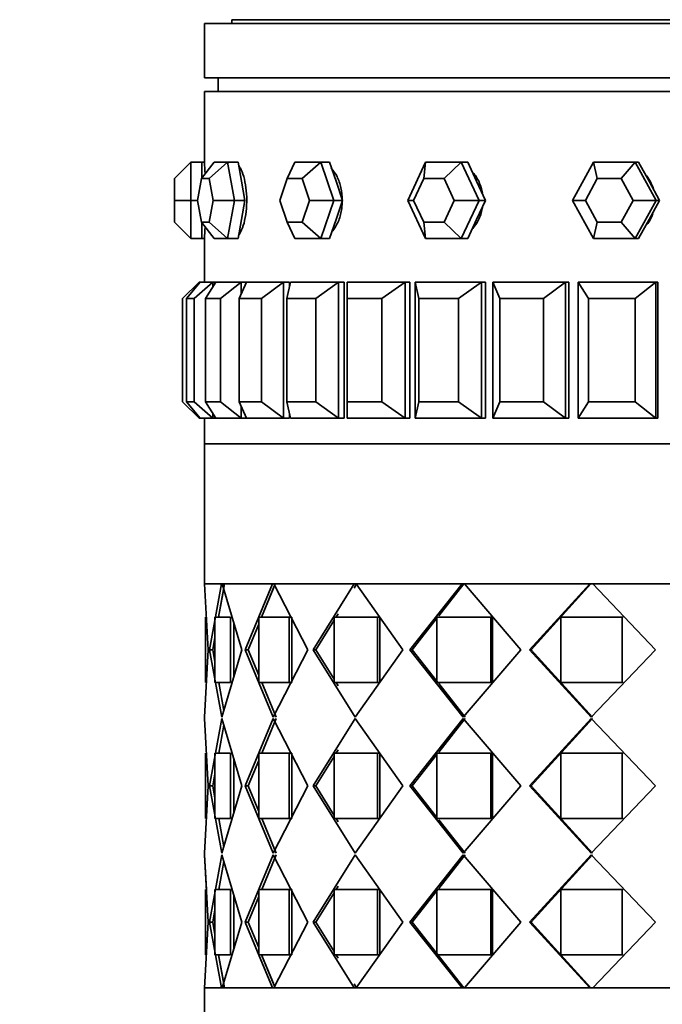
# Model space of a CAD drawing. Units: millimetres. Extents: x 0 to 1478, y 0 to 1758.
# Drawn here: x 580 to 603, y 1232 to 1268 of the extents above; entities that cross this region are included whole.
import ezdxf
from ezdxf import colors
from ezdxf.entities.mleader import LeaderData, LeaderLine
from ezdxf.math import Vec2, Vec3

# ---------------------------------------------------------------- set-up
doc = ezdxf.new("R2010")
doc.units = ezdxf.units.MM
doc.layers.add('DV1_Défaut', color=7, linetype='Continuous')
doc.layers.add('Défaut', color=7, linetype='Continuous')

# ---------------------------------------------------------------- blocks, each defined once
blk = doc.blocks.new('_DOT')
at = {"color": 0}
blk.add_line((0, 0), (-1, 0), dxfattribs=at)
at = {"color": 0, "const_width": 0.333}
blk.add_lwpolyline([(-0.1665, 0, 1), (0.1665, 0, 1)], format="xyb", close=True, dxfattribs=at)
blk = doc.blocks.new('SE')
at = {"layer": 'DV1_Défaut', "color": 7, "linetype": 'Continuous', "lineweight": 35}
for p, q in [((586.654, 1267.905), (630.654, 1267.905)), ((586.654, 1267.905), (586.654, 1265.905)), ((587.654, 1268.039), (629.654, 1268.039)), ((587.654, 1268.039), (587.654, 1267.905)), ((586.654, 1265.905), (630.654, 1265.905)), ((587.154, 1265.905), (587.154, 1265.405)), ((586.654, 1265.405), (630.654, 1265.405)), ((586.654, 1265.405), (586.654, 1262.805)), ((586.654, 1265.405), (630.654, 1265.405)), ((586.654, 1265.405), (586.654, 1262.805)), ((586.154, 1262.805), (585.554, 1262.205)), ((586.154, 1262.805), (586.554, 1262.805)), ((586.154, 1262.805), (586.154, 1261.405)), ((587.006, 1262.805), (586.542, 1262.205)), ((586.554, 1262.22), (586.554, 1262.805)), ((586.654, 1262.805), (586.554, 1262.805)), ((587.505, 1262.805), (586.828, 1262.205)), ((587.006, 1262.805), (587.505, 1262.805)), ((587.505, 1262.805), (587.886, 1262.805)), ((587.505, 1262.805), (587.755, 1261.405)), ((588.011, 1262.105), (587.886, 1262.805)), ((589.976, 1262.805), (589.695, 1262.205)), ((589.976, 1262.805), (590.927, 1262.805)), ((590.927, 1262.805), (590.238, 1262.205)), ((590.927, 1262.805), (591.25, 1262.805)), ((590.927, 1262.805), (591.402, 1261.405)), ((591.488, 1262.105), (591.25, 1262.805)), ((594.121, 1261.405), (594.775, 1262.805)), ((594.775, 1262.805), (594.703, 1262.205)), ((594.775, 1262.805), (596.083, 1262.805)), ((596.083, 1262.805), (595.45, 1262.205)), ((596.083, 1262.805), (596.318, 1262.805)), ((596.083, 1262.805), (596.737, 1261.405)), ((596.645, 1262.105), (596.318, 1262.805)), ((600.164, 1261.405), (600.933, 1262.805)), ((600.933, 1262.805), (602.47, 1262.805)), ((600.933, 1262.805), (601.077, 1262.205)), ((602.47, 1262.805), (601.955, 1262.205)), ((602.47, 1262.805), (602.594, 1262.805)), ((602.47, 1262.805), (603.239, 1261.405)), ((602.978, 1262.105), (602.594, 1262.805)), ((585.554, 1261.405), (585.554, 1262.205)), ((586.542, 1262.205), (586.399, 1261.405)), ((586.828, 1262.205), (586.542, 1262.205)), ((586.97, 1261.405), (586.828, 1262.205)), ((588.136, 1261.405), (588.011, 1262.105)), ((589.695, 1262.205), (589.423, 1261.405)), ((590.238, 1262.205), (589.695, 1262.205)), ((590.509, 1261.405), (590.238, 1262.205)), ((591.725, 1261.405), (591.488, 1262.105)), ((594.703, 1262.205), (594.329, 1261.405)), ((595.45, 1262.205), (594.703, 1262.205)), ((595.824, 1261.405), (595.45, 1262.205)), ((596.972, 1261.405), (596.645, 1262.105)), ((601.077, 1262.205), (600.638, 1261.405)), ((601.955, 1262.205), (601.077, 1262.205)), ((602.395, 1261.405), (601.955, 1262.205)), ((603.363, 1261.405), (602.978, 1262.105)), ((585.554, 1260.605), (585.554, 1261.405)), ((585.554, 1261.405), (586.154, 1261.405)), ((586.154, 1261.405), (586.399, 1261.405)), ((586.154, 1261.405), (586.154, 1260.005)), ((586.399, 1261.405), (586.542, 1260.605)), ((586.828, 1260.605), (586.97, 1261.405)), ((586.97, 1261.405), (587.755, 1261.405)), ((587.755, 1261.405), (587.505, 1260.005)), ((587.755, 1261.405), (588.136, 1261.405)), ((588.011, 1260.705), (588.136, 1261.405)), ((589.423, 1261.405), (589.695, 1260.605)), ((590.238, 1260.605), (590.509, 1261.405)), ((590.509, 1261.405), (591.402, 1261.405)), ((591.402, 1261.405), (590.927, 1260.005)), ((591.402, 1261.405), (591.725, 1261.405)), ((591.488, 1260.705), (591.725, 1261.405)), ((594.775, 1260.005), (594.121, 1261.405)), ((594.121, 1261.405), (594.329, 1261.405)), ((594.329, 1261.405), (594.703, 1260.605)), ((595.45, 1260.605), (595.824, 1261.405)), ((595.824, 1261.405), (596.737, 1261.405)), ((596.737, 1261.405), (596.083, 1260.005)), ((596.645, 1260.705), (596.972, 1261.405)), ((596.737, 1261.405), (596.972, 1261.405)), ((600.933, 1260.005), (600.164, 1261.405)), ((600.164, 1261.405), (600.638, 1261.405)), ((600.638, 1261.405), (601.077, 1260.605)), ((601.955, 1260.605), (602.395, 1261.405)), ((602.395, 1261.405), (603.239, 1261.405)), ((603.239, 1261.405), (602.47, 1260.005)), ((602.978, 1260.705), (603.363, 1261.405)), ((603.239, 1261.405), (603.363, 1261.405)), ((587.886, 1260.005), (588.011, 1260.705)), ((591.25, 1260.005), (591.488, 1260.705)), ((596.318, 1260.005), (596.645, 1260.705)), ((602.594, 1260.005), (602.978, 1260.705)), ((585.554, 1260.605), (586.154, 1260.005)), ((586.542, 1260.605), (586.828, 1260.605)), ((586.542, 1260.605), (587.006, 1260.005)), ((586.554, 1260.005), (586.554, 1260.589)), ((586.828, 1260.605), (587.505, 1260.005)), ((589.695, 1260.605), (590.238, 1260.605)), ((589.695, 1260.605), (589.976, 1260.005)), ((590.238, 1260.605), (590.927, 1260.005)), ((594.703, 1260.605), (595.45, 1260.605)), ((594.703, 1260.605), (594.775, 1260.005)), ((595.45, 1260.605), (596.083, 1260.005)), ((601.077, 1260.605), (600.933, 1260.005)), ((601.077, 1260.605), (601.955, 1260.605)), ((601.955, 1260.605), (602.47, 1260.005)), ((586.154, 1260.005), (586.554, 1260.005)), ((586.554, 1260.005), (586.654, 1260.005)), ((586.654, 1260.005), (586.654, 1258.405)), ((586.654, 1260.005), (586.654, 1258.405)), ((587.505, 1260.005), (587.006, 1260.005)), ((587.505, 1260.005), (587.886, 1260.005)), ((590.927, 1260.005), (589.976, 1260.005)), ((590.927, 1260.005), (591.25, 1260.005)), ((596.083, 1260.005), (594.775, 1260.005)), ((596.083, 1260.005), (596.318, 1260.005)), ((602.47, 1260.005), (600.933, 1260.005)), ((602.47, 1260.005), (602.594, 1260.005)), ((585.854, 1257.805), (586.454, 1258.405)), ((586.493, 1258.405), (585.994, 1257.805)), ((586.276, 1257.805), (586.962, 1258.405)), ((586.454, 1258.405), (586.493, 1258.405)), ((586.454, 1258.405), (586.454, 1258.358)), ((586.493, 1258.405), (586.962, 1258.405)), ((587.077, 1258.405), (586.692, 1257.805)), ((586.962, 1258.405), (587.077, 1258.405)), ((586.962, 1258.405), (586.962, 1258.225)), ((587.077, 1258.405), (588.004, 1258.405)), ((587.248, 1257.805), (588.004, 1258.405)), ((588.193, 1258.405), (587.931, 1257.805)), ((588.004, 1258.405), (588.193, 1258.405)), ((588.004, 1258.405), (588.004, 1257.973)), ((588.193, 1258.405), (589.555, 1258.405)), ((588.748, 1257.805), (589.555, 1258.405)), ((589.555, 1258.405), (589.779, 1258.405)), ((589.555, 1258.405), (589.555, 1253.405)), ((589.813, 1258.405), (589.68, 1257.805)), ((589.779, 1258.405), (589.779, 1258.252)), ((589.779, 1258.405), (589.779, 1258.252)), ((589.813, 1258.405), (591.576, 1258.405)), ((590.738, 1257.805), (591.576, 1258.405)), ((591.576, 1258.405), (591.779, 1258.405)), ((591.576, 1258.405), (591.576, 1253.405)), ((591.779, 1258.405), (591.779, 1253.405)), ((591.779, 1258.405), (591.779, 1253.405)), ((591.896, 1258.405), (594.017, 1258.405)), ((591.896, 1258.405), (591.896, 1257.805)), ((593.169, 1257.805), (594.017, 1258.405)), ((594.017, 1258.405), (594.195, 1258.405)), ((594.017, 1258.405), (594.017, 1253.405)), ((594.195, 1258.405), (594.195, 1253.405)), ((594.195, 1258.405), (594.195, 1253.405)), ((594.392, 1258.405), (596.819, 1258.405)), ((594.392, 1253.405), (594.392, 1258.405)), ((594.392, 1258.405), (594.525, 1257.805)), ((595.981, 1257.805), (596.819, 1258.405)), ((596.819, 1258.405), (596.967, 1258.405)), ((596.819, 1258.405), (596.819, 1253.405)), ((596.967, 1258.405), (596.967, 1253.405)), ((596.967, 1258.405), (596.967, 1253.405)), ((597.239, 1258.405), (599.912, 1258.405)), ((597.239, 1253.405), (597.239, 1258.405)), ((597.239, 1258.405), (597.501, 1257.805)), ((599.105, 1257.805), (599.912, 1258.405)), ((599.912, 1258.405), (600.026, 1258.405)), ((599.912, 1258.405), (599.912, 1253.405)), ((600.026, 1258.405), (600.026, 1253.405)), ((600.026, 1258.405), (600.026, 1253.405)), ((600.368, 1258.405), (603.221, 1258.405)), ((600.368, 1253.405), (600.368, 1258.405)), ((600.368, 1258.405), (600.753, 1257.805)), ((602.465, 1257.805), (603.221, 1258.405)), ((603.221, 1258.405), (603.298, 1258.405)), ((603.221, 1258.405), (603.221, 1253.405)), ((603.298, 1258.405), (603.298, 1253.405)), ((603.298, 1258.405), (603.298, 1253.405)), ((585.854, 1254.005), (585.854, 1257.805)), ((585.994, 1257.805), (585.994, 1254.005)), ((586.276, 1257.805), (585.994, 1257.805)), ((586.276, 1254.005), (586.276, 1257.805)), ((586.692, 1257.805), (586.692, 1254.005)), ((587.248, 1257.805), (586.692, 1257.805)), ((587.248, 1254.005), (587.248, 1257.805)), ((587.931, 1257.805), (587.931, 1254.005)), ((588.748, 1257.805), (587.931, 1257.805)), ((588.748, 1254.005), (588.748, 1257.805)), ((589.68, 1257.805), (589.68, 1254.005)), ((590.738, 1257.805), (589.68, 1257.805)), ((590.738, 1254.005), (590.738, 1257.805)), ((591.896, 1257.805), (591.896, 1254.005)), ((593.169, 1257.805), (591.896, 1257.805)), ((593.169, 1254.005), (593.169, 1257.805)), ((594.525, 1257.805), (594.525, 1254.005)), ((595.981, 1257.805), (594.525, 1257.805)), ((595.981, 1254.005), (595.981, 1257.805)), ((597.501, 1257.805), (597.501, 1254.005)), ((599.105, 1257.805), (597.501, 1257.805)), ((599.105, 1254.005), (599.105, 1257.805)), ((600.753, 1257.805), (600.753, 1254.005)), ((602.465, 1257.805), (600.753, 1257.805)), ((602.465, 1254.005), (602.465, 1257.805)), ((585.854, 1254.005), (586.454, 1253.405)), ((585.994, 1254.005), (586.276, 1254.005)), ((586.493, 1253.405), (585.994, 1254.005)), ((586.276, 1254.005), (586.962, 1253.405)), ((586.692, 1254.005), (587.248, 1254.005)), ((587.077, 1253.405), (586.692, 1254.005)), ((587.248, 1254.005), (588.004, 1253.405)), ((587.931, 1254.005), (588.748, 1254.005)), ((588.193, 1253.405), (587.931, 1254.005)), ((588.004, 1253.836), (588.004, 1253.405)), ((588.748, 1254.005), (589.555, 1253.405)), ((589.68, 1254.005), (590.738, 1254.005)), ((589.813, 1253.405), (589.68, 1254.005)), ((590.738, 1254.005), (591.576, 1253.405)), ((591.896, 1254.005), (593.169, 1254.005)), ((591.896, 1253.405), (591.896, 1254.005)), ((593.169, 1254.005), (594.017, 1253.405)), ((594.392, 1253.405), (594.525, 1254.005)), ((594.525, 1254.005), (595.981, 1254.005)), ((595.981, 1254.005), (596.819, 1253.405)), ((597.239, 1253.405), (597.501, 1254.005)), ((597.501, 1254.005), (599.105, 1254.005)), ((599.105, 1254.005), (599.912, 1253.405)), ((600.368, 1253.405), (600.753, 1254.005)), ((600.753, 1254.005), (602.465, 1254.005)), ((602.465, 1254.005), (603.221, 1253.405)), ((586.454, 1253.451), (586.454, 1253.405)), ((586.962, 1253.584), (586.962, 1253.405)), ((589.779, 1253.557), (589.779, 1253.405)), ((589.779, 1253.557), (589.779, 1253.405)), ((586.454, 1253.405), (586.493, 1253.405)), ((586.962, 1253.405), (586.493, 1253.405)), ((586.654, 1253.405), (586.654, 1252.471)), ((586.654, 1253.405), (586.654, 1252.471)), ((586.962, 1253.405), (587.077, 1253.405)), ((588.004, 1253.405), (587.077, 1253.405)), ((588.004, 1253.405), (588.193, 1253.405)), ((589.555, 1253.405), (588.193, 1253.405)), ((589.555, 1253.405), (589.779, 1253.405)), ((591.576, 1253.405), (589.813, 1253.405)), ((591.576, 1253.405), (591.779, 1253.405)), ((594.017, 1253.405), (591.896, 1253.405)), ((594.017, 1253.405), (594.195, 1253.405)), ((596.819, 1253.405), (594.392, 1253.405)), ((596.819, 1253.405), (596.967, 1253.405)), ((599.912, 1253.405), (597.239, 1253.405)), ((599.912, 1253.405), (600.026, 1253.405)), ((603.221, 1253.405), (600.368, 1253.405)), ((603.221, 1253.405), (603.298, 1253.405)), ((630.654, 1252.471), (586.654, 1252.471)), ((630.654, 1252.471), (586.654, 1252.471)), ((586.654, 1252.471), (630.654, 1252.471)), ((586.654, 1252.471), (586.654, 1247.322)), ((630.654, 1247.322), (586.654, 1247.322)), ((586.654, 1247.321), (586.794, 1244.905)), ((587.28, 1247.321), (586.654, 1247.321)), ((586.654, 1247.321), (586.794, 1244.905)), ((587.28, 1247.321), (586.654, 1247.321)), ((586.837, 1244.905), (587.28, 1247.321)), ((586.837, 1244.905), (587.28, 1247.321)), ((587.175, 1246.105), (587.396, 1247.321)), ((587.28, 1247.321), (587.295, 1247.321)), ((587.28, 1247.321), (587.295, 1247.321)), ((587.308, 1247.321), (588.022, 1244.905)), ((589.147, 1247.321), (587.308, 1247.321)), ((587.308, 1247.321), (588.022, 1244.905)), ((589.147, 1247.321), (587.308, 1247.321)), ((588.148, 1244.905), (589.147, 1247.321)), ((588.148, 1244.905), (589.147, 1247.321)), ((588.753, 1246.105), (589.254, 1247.321)), ((589.147, 1247.321), (589.174, 1247.321)), ((589.147, 1247.321), (589.174, 1247.321)), ((589.201, 1247.321), (590.448, 1244.905)), ((592.149, 1247.321), (589.201, 1247.321)), ((589.201, 1247.321), (590.448, 1244.905)), ((592.149, 1247.321), (589.201, 1247.321)), ((589.654, 1247.322), (589.654, 1247.321)), ((590.651, 1244.905), (592.149, 1247.321)), ((590.651, 1244.905), (592.149, 1247.321)), ((592.146, 1247.171), (592.239, 1247.321)), ((592.149, 1247.321), (592.171, 1247.321)), ((592.149, 1247.321), (592.171, 1247.321)), ((592.226, 1247.321), (593.933, 1244.905)), ((596.109, 1247.321), (592.226, 1247.321)), ((592.226, 1247.321), (593.933, 1244.905)), ((596.109, 1247.321), (592.226, 1247.321)), ((594.199, 1244.905), (596.109, 1247.321)), ((594.199, 1244.905), (596.109, 1247.321)), ((595.253, 1246.144), (596.178, 1247.321)), ((595.322, 1246.232), (596.178, 1247.321)), ((596.109, 1247.321), (596.126, 1247.321)), ((596.109, 1247.321), (596.126, 1247.321)), ((596.273, 1247.321), (596.178, 1247.321)), ((596.273, 1247.321), (596.178, 1247.321)), ((596.205, 1247.321), (598.273, 1244.905)), ((600.799, 1247.321), (596.205, 1247.321)), ((596.205, 1247.321), (598.273, 1244.905)), ((600.799, 1247.321), (596.205, 1247.321)), ((598.589, 1244.905), (600.799, 1247.321)), ((598.589, 1244.905), (600.799, 1247.321)), ((598.643, 1244.905), (600.842, 1247.321)), ((598.643, 1244.905), (600.842, 1247.321)), ((600.799, 1247.321), (600.809, 1247.321)), ((600.799, 1247.321), (600.809, 1247.321)), ((600.95, 1247.321), (600.842, 1247.321)), ((600.95, 1247.321), (600.842, 1247.321)), ((600.907, 1247.321), (603.217, 1244.905)), ((600.907, 1247.321), (603.217, 1244.905)), ((605.945, 1247.321), (600.908, 1247.321)), ((605.945, 1247.321), (600.908, 1247.321)), ((587.175, 1246.104), (587.366, 1247.152)), ((588.753, 1246.105), (589.187, 1247.16)), ((591.489, 1246.105), (591.563, 1246.226)), ((586.687, 1246.105), (586.687, 1243.705)), ((586.687, 1246.105), (586.687, 1243.705)), ((587.038, 1246.105), (587.613, 1246.105)), ((587.038, 1243.705), (587.038, 1246.105)), ((587.038, 1246.105), (587.613, 1246.105)), ((587.038, 1243.705), (587.038, 1246.105)), ((587.613, 1246.105), (587.613, 1243.705)), ((587.613, 1246.105), (587.613, 1243.705)), ((587.727, 1245.881), (587.727, 1243.929)), ((587.727, 1245.881), (587.727, 1243.929)), ((588.26, 1244.905), (588.646, 1245.843)), ((588.26, 1244.905), (588.646, 1245.843)), ((588.646, 1246.105), (589.761, 1246.105)), ((588.646, 1243.705), (588.646, 1246.105)), ((588.646, 1246.105), (589.761, 1246.105)), ((588.646, 1243.705), (588.646, 1246.105)), ((589.864, 1246.105), (589.761, 1246.105)), ((589.761, 1246.105), (589.761, 1243.705)), ((589.864, 1246.105), (589.761, 1246.105)), ((589.761, 1246.105), (589.761, 1243.705)), ((589.864, 1246.105), (589.864, 1243.705)), ((589.864, 1246.105), (589.864, 1243.705)), ((590.749, 1244.905), (591.416, 1245.987)), ((590.749, 1244.905), (591.416, 1245.987)), ((591.416, 1246.105), (593.007, 1246.105)), ((591.416, 1243.705), (591.416, 1246.105)), ((591.416, 1246.105), (593.007, 1246.105)), ((591.416, 1243.705), (591.416, 1246.105)), ((593.093, 1246.105), (593.007, 1246.105)), ((593.007, 1246.105), (593.007, 1243.705)), ((593.093, 1246.105), (593.007, 1246.105)), ((593.007, 1246.105), (593.007, 1243.705)), ((593.093, 1246.105), (593.093, 1243.705)), ((593.093, 1246.105), (593.093, 1243.705)), ((594.278, 1244.905), (595.188, 1246.062)), ((594.278, 1244.905), (595.188, 1246.062)), ((595.188, 1246.105), (597.163, 1246.105)), ((595.188, 1243.705), (595.188, 1246.105)), ((595.188, 1246.105), (597.163, 1246.105)), ((595.188, 1243.705), (595.188, 1246.105)), ((597.226, 1246.105), (597.163, 1246.105)), ((597.163, 1246.105), (597.163, 1243.705)), ((597.226, 1246.105), (597.163, 1246.105)), ((597.163, 1246.105), (597.163, 1243.705)), ((597.226, 1246.105), (597.226, 1243.705)), ((597.226, 1246.105), (597.226, 1243.705)), ((599.743, 1246.105), (601.987, 1246.105)), ((599.743, 1243.705), (599.743, 1246.105)), ((599.743, 1246.105), (601.987, 1246.105)), ((599.743, 1243.705), (599.743, 1246.105)), ((602.023, 1246.105), (601.987, 1246.105)), ((601.987, 1246.105), (601.987, 1243.705)), ((602.023, 1246.105), (601.987, 1246.105)), ((601.987, 1246.105), (601.987, 1243.705)), ((586.956, 1244.905), (587.038, 1245.356)), ((586.956, 1244.905), (587.038, 1245.356)), ((586.794, 1244.905), (586.654, 1242.43)), ((586.794, 1244.905), (586.654, 1242.43)), ((586.956, 1244.905), (586.837, 1244.905)), ((587.294, 1242.43), (586.837, 1244.905)), ((586.956, 1244.905), (586.837, 1244.905)), ((587.294, 1242.43), (586.837, 1244.905)), ((587.038, 1244.456), (586.956, 1244.905)), ((587.038, 1244.456), (586.956, 1244.905)), ((588.022, 1244.905), (587.294, 1242.43)), ((588.022, 1244.905), (587.294, 1242.43)), ((588.26, 1244.905), (588.148, 1244.905)), ((589.174, 1242.43), (588.148, 1244.905)), ((588.26, 1244.905), (588.148, 1244.905)), ((589.174, 1242.43), (588.148, 1244.905)), ((588.646, 1243.969), (588.26, 1244.905)), ((588.646, 1243.969), (588.26, 1244.905)), ((590.448, 1244.905), (589.174, 1242.43)), ((590.448, 1244.905), (589.174, 1242.43)), ((590.749, 1244.905), (590.651, 1244.905)), ((592.187, 1242.43), (590.651, 1244.905)), ((590.749, 1244.905), (590.651, 1244.905)), ((592.187, 1242.43), (590.651, 1244.905)), ((591.416, 1243.824), (590.749, 1244.905)), ((591.416, 1243.824), (590.749, 1244.905)), ((593.933, 1244.905), (592.187, 1242.43)), ((593.933, 1244.905), (592.187, 1242.43)), ((594.278, 1244.905), (594.199, 1244.905)), ((596.157, 1242.43), (594.199, 1244.905)), ((594.278, 1244.905), (594.199, 1244.905)), ((596.157, 1242.43), (594.199, 1244.905)), ((595.222, 1243.705), (594.278, 1244.905)), ((595.188, 1243.748), (594.278, 1244.905)), ((598.273, 1244.905), (596.157, 1242.43)), ((598.273, 1244.905), (596.157, 1242.43)), ((598.643, 1244.905), (598.589, 1244.905)), ((600.853, 1242.43), (598.589, 1244.905)), ((598.643, 1244.905), (598.589, 1244.905)), ((600.853, 1242.43), (598.589, 1244.905)), ((600.896, 1242.43), (598.643, 1244.905)), ((600.896, 1242.43), (598.643, 1244.905)), ((603.217, 1244.905), (600.853, 1242.43)), ((603.217, 1244.905), (600.853, 1242.43)), ((587.613, 1243.705), (587.038, 1243.705)), ((587.613, 1243.705), (587.038, 1243.705)), ((587.365, 1242.674), (587.176, 1243.705)), ((587.365, 1242.674), (587.176, 1243.704)), ((589.761, 1243.705), (588.646, 1243.705)), ((589.761, 1243.705), (588.646, 1243.705)), ((589.281, 1242.43), (588.755, 1243.705)), ((589.281, 1242.43), (588.755, 1243.705)), ((589.864, 1243.705), (589.761, 1243.705)), ((589.864, 1243.705), (589.761, 1243.705)), ((593.007, 1243.705), (591.416, 1243.705)), ((593.007, 1243.705), (591.416, 1243.705)), ((591.564, 1243.584), (591.49, 1243.705)), ((593.093, 1243.705), (593.007, 1243.705)), ((593.093, 1243.705), (593.007, 1243.705)), ((597.163, 1243.705), (595.188, 1243.705)), ((597.163, 1243.705), (595.188, 1243.705)), ((596.225, 1242.43), (595.253, 1243.665)), ((597.226, 1243.705), (597.163, 1243.705)), ((597.226, 1243.705), (597.163, 1243.705)), ((601.987, 1243.705), (599.743, 1243.705)), ((601.987, 1243.705), (599.743, 1243.705)), ((602.023, 1243.705), (601.987, 1243.705)), ((602.023, 1243.705), (601.987, 1243.705)), ((596.225, 1242.43), (595.322, 1243.577)), ((586.654, 1242.43), (586.654, 1242.379)), ((586.654, 1242.43), (586.654, 1242.379)), ((586.794, 1239.905), (586.654, 1242.379)), ((586.794, 1239.905), (586.654, 1242.379)), ((587.294, 1242.379), (586.837, 1239.905)), ((587.294, 1242.379), (586.837, 1239.905)), ((588.022, 1239.905), (587.294, 1242.379)), ((588.022, 1239.905), (587.294, 1242.379)), ((589.174, 1242.379), (588.148, 1239.905)), ((589.174, 1242.379), (588.148, 1239.905)), ((589.281, 1242.379), (588.755, 1241.105)), ((589.281, 1242.379), (588.755, 1241.105)), ((590.448, 1239.905), (589.174, 1242.379)), ((590.448, 1239.905), (589.174, 1242.379)), ((592.187, 1242.379), (590.651, 1239.905)), ((592.187, 1242.379), (590.651, 1239.905)), ((593.933, 1239.905), (592.187, 1242.379)), ((593.933, 1239.905), (592.187, 1242.379)), ((596.157, 1242.379), (594.199, 1239.905)), ((596.157, 1242.379), (594.199, 1239.905)), ((596.225, 1242.379), (595.253, 1241.144)), ((596.225, 1242.379), (595.322, 1241.232)), ((598.273, 1239.905), (596.157, 1242.379)), ((598.273, 1239.905), (596.157, 1242.379)), ((600.853, 1242.379), (598.589, 1239.905)), ((600.853, 1242.379), (598.589, 1239.905)), ((600.896, 1242.379), (598.643, 1239.905)), ((600.896, 1242.379), (598.643, 1239.905)), ((603.217, 1239.905), (600.853, 1242.379)), ((603.217, 1239.905), (600.853, 1242.379)), ((587.365, 1242.135), (587.176, 1241.105)), ((587.365, 1242.135), (587.176, 1241.105)), ((591.564, 1241.225), (591.49, 1241.105)), ((586.687, 1238.705), (586.687, 1241.105)), ((586.687, 1238.705), (586.687, 1241.105)), ((587.613, 1241.105), (587.038, 1241.105)), ((587.038, 1241.105), (587.038, 1238.705)), ((587.613, 1241.105), (587.038, 1241.105)), ((587.038, 1241.105), (587.038, 1238.705)), ((587.613, 1238.705), (587.613, 1241.105)), ((587.613, 1238.705), (587.613, 1241.105)), ((587.727, 1238.929), (587.727, 1240.881)), ((587.727, 1238.929), (587.727, 1240.881)), ((588.646, 1240.84), (588.26, 1239.905)), ((588.646, 1240.84), (588.26, 1239.905)), ((589.761, 1241.105), (588.646, 1241.105)), ((588.646, 1241.105), (588.646, 1238.705)), ((589.761, 1241.105), (588.646, 1241.105)), ((588.646, 1241.105), (588.646, 1238.705)), ((589.864, 1241.105), (589.761, 1241.105)), ((589.761, 1238.705), (589.761, 1241.105)), ((589.864, 1241.105), (589.761, 1241.105)), ((589.761, 1238.705), (589.761, 1241.105)), ((589.864, 1238.705), (589.864, 1241.105)), ((589.864, 1238.705), (589.864, 1241.105)), ((591.416, 1240.985), (590.749, 1239.905)), ((591.416, 1240.985), (590.749, 1239.905)), ((593.007, 1241.105), (591.416, 1241.105)), ((591.416, 1241.105), (591.416, 1238.705)), ((593.007, 1241.105), (591.416, 1241.105)), ((591.416, 1241.105), (591.416, 1238.705)), ((593.093, 1241.105), (593.007, 1241.105)), ((593.007, 1238.705), (593.007, 1241.105)), ((593.093, 1241.105), (593.007, 1241.105)), ((593.007, 1238.705), (593.007, 1241.105)), ((593.093, 1238.705), (593.093, 1241.105)), ((593.093, 1238.705), (593.093, 1241.105)), ((595.188, 1241.061), (594.278, 1239.905)), ((595.188, 1241.061), (594.278, 1239.905)), ((597.163, 1241.105), (595.188, 1241.105)), ((595.188, 1241.105), (595.188, 1238.705)), ((597.163, 1241.105), (595.188, 1241.105)), ((595.188, 1241.105), (595.188, 1238.705)), ((597.226, 1241.105), (597.163, 1241.105)), ((597.163, 1238.705), (597.163, 1241.105)), ((597.226, 1241.105), (597.163, 1241.105)), ((597.163, 1238.705), (597.163, 1241.105)), ((597.226, 1238.705), (597.226, 1241.105)), ((597.226, 1238.705), (597.226, 1241.105)), ((601.987, 1241.105), (599.743, 1241.105)), ((599.743, 1241.105), (599.743, 1238.705)), ((601.987, 1241.105), (599.743, 1241.105)), ((599.743, 1241.105), (599.743, 1238.705)), ((602.023, 1241.105), (601.987, 1241.105)), ((601.987, 1238.705), (601.987, 1241.105)), ((602.023, 1241.105), (601.987, 1241.105)), ((601.987, 1238.705), (601.987, 1241.105)), ((587.038, 1240.353), (586.956, 1239.905)), ((587.038, 1240.353), (586.956, 1239.905)), ((586.654, 1237.43), (586.794, 1239.905)), ((586.654, 1237.43), (586.794, 1239.905)), ((586.956, 1239.905), (586.837, 1239.905)), ((586.837, 1239.905), (587.294, 1237.43)), ((586.956, 1239.905), (586.837, 1239.905)), ((586.837, 1239.905), (587.294, 1237.43)), ((586.956, 1239.905), (587.038, 1239.456)), ((586.956, 1239.905), (587.038, 1239.456)), ((587.294, 1237.43), (588.022, 1239.905)), ((587.294, 1237.43), (588.022, 1239.905)), ((588.26, 1239.905), (588.148, 1239.905)), ((588.148, 1239.905), (589.174, 1237.43)), ((588.26, 1239.905), (588.148, 1239.905)), ((588.148, 1239.905), (589.174, 1237.43)), ((588.26, 1239.905), (588.646, 1238.969)), ((588.26, 1239.905), (588.646, 1238.969)), ((589.174, 1237.43), (590.448, 1239.905)), ((589.174, 1237.43), (590.448, 1239.905)), ((590.749, 1239.905), (590.651, 1239.905)), ((590.651, 1239.905), (592.187, 1237.43)), ((590.749, 1239.905), (590.651, 1239.905)), ((590.651, 1239.905), (592.187, 1237.43)), ((590.749, 1239.905), (591.416, 1238.824)), ((590.749, 1239.905), (591.416, 1238.824)), ((592.187, 1237.43), (593.933, 1239.905)), ((592.187, 1237.43), (593.933, 1239.905)), ((594.278, 1239.905), (594.199, 1239.905)), ((594.199, 1239.905), (596.157, 1237.43)), ((594.278, 1239.905), (594.199, 1239.905)), ((594.199, 1239.905), (596.157, 1237.43)), ((594.278, 1239.905), (595.188, 1238.748)), ((594.278, 1239.905), (595.188, 1238.748)), ((596.157, 1237.43), (598.273, 1239.905)), ((596.157, 1237.43), (598.273, 1239.905)), ((598.643, 1239.905), (598.589, 1239.905)), ((598.589, 1239.905), (600.853, 1237.43)), ((598.643, 1239.905), (598.589, 1239.905)), ((598.589, 1239.905), (600.853, 1237.43)), ((598.643, 1239.905), (600.896, 1237.43)), ((598.643, 1239.905), (600.896, 1237.43)), ((600.853, 1237.43), (603.217, 1239.905)), ((600.853, 1237.43), (603.217, 1239.905)), ((587.038, 1238.705), (587.613, 1238.705)), ((587.038, 1238.705), (587.613, 1238.705)), ((587.176, 1238.705), (587.365, 1237.674)), ((587.176, 1238.705), (587.365, 1237.674)), ((588.646, 1238.705), (589.761, 1238.705)), ((588.646, 1238.705), (589.761, 1238.705)), ((588.755, 1238.705), (589.281, 1237.43)), ((588.755, 1238.705), (589.281, 1237.43)), ((589.864, 1238.705), (589.761, 1238.705)), ((589.864, 1238.705), (589.761, 1238.705)), ((591.416, 1238.705), (593.007, 1238.705)), ((591.416, 1238.705), (593.007, 1238.705)), ((591.49, 1238.705), (591.564, 1238.584)), ((593.093, 1238.705), (593.007, 1238.705)), ((593.093, 1238.705), (593.007, 1238.705)), ((595.188, 1238.705), (597.163, 1238.705)), ((595.188, 1238.705), (597.163, 1238.705)), ((595.253, 1238.665), (596.225, 1237.43)), ((597.226, 1238.705), (597.163, 1238.705)), ((597.226, 1238.705), (597.163, 1238.705)), ((599.743, 1238.705), (601.987, 1238.705)), ((599.743, 1238.705), (601.987, 1238.705)), ((602.023, 1238.705), (601.987, 1238.705)), ((602.023, 1238.705), (601.987, 1238.705)), ((595.322, 1238.577), (596.225, 1237.43)), ((586.654, 1237.43), (586.654, 1237.379)), ((586.654, 1237.43), (586.654, 1237.379)), ((586.654, 1237.379), (586.794, 1234.905)), ((586.726, 1236.105), (586.654, 1237.379)), ((586.726, 1236.105), (586.654, 1237.379)), ((586.654, 1237.379), (586.794, 1234.905)), ((586.837, 1234.905), (587.294, 1237.379)), ((586.837, 1234.905), (587.294, 1237.379)), ((587.294, 1237.379), (588.022, 1234.905)), ((587.294, 1237.379), (588.022, 1234.905)), ((588.148, 1234.905), (589.174, 1237.379)), ((588.148, 1234.905), (589.174, 1237.379)), ((588.755, 1236.105), (589.281, 1237.379)), ((588.755, 1236.105), (589.281, 1237.379)), ((589.174, 1237.379), (590.448, 1234.905)), ((589.174, 1237.379), (590.448, 1234.905)), ((590.651, 1234.905), (592.187, 1237.379)), ((590.651, 1234.905), (592.187, 1237.379)), ((592.187, 1237.379), (593.933, 1234.905)), ((592.187, 1237.379), (593.933, 1234.905)), ((594.199, 1234.905), (596.157, 1237.379)), ((594.199, 1234.905), (596.157, 1237.379)), ((595.253, 1236.144), (596.225, 1237.379)), ((595.322, 1236.232), (596.225, 1237.379)), ((596.157, 1237.379), (598.273, 1234.905)), ((596.157, 1237.379), (598.273, 1234.905)), ((598.589, 1234.905), (600.853, 1237.379)), ((598.589, 1234.905), (600.853, 1237.379)), ((598.643, 1234.905), (600.896, 1237.379)), ((598.643, 1234.905), (600.896, 1237.379)), ((600.853, 1237.379), (603.217, 1234.905)), ((600.853, 1237.379), (603.217, 1234.905)), ((587.176, 1236.105), (587.365, 1237.135)), ((587.176, 1236.105), (587.365, 1237.135)), ((586.687, 1236.105), (586.687, 1233.705)), ((586.687, 1236.105), (586.687, 1233.705)), ((587.038, 1236.105), (587.613, 1236.105)), ((587.038, 1233.705), (587.038, 1236.105)), ((587.038, 1236.105), (587.613, 1236.105)), ((587.038, 1233.705), (587.038, 1236.105)), ((587.613, 1236.105), (587.613, 1233.705)), ((587.613, 1236.105), (587.613, 1233.705)), ((588.646, 1236.105), (589.761, 1236.105)), ((588.646, 1233.705), (588.646, 1236.105)), ((588.646, 1236.105), (589.761, 1236.105)), ((588.646, 1233.705), (588.646, 1236.105)), ((589.864, 1236.105), (589.761, 1236.105)), ((589.761, 1236.105), (589.761, 1233.705)), ((589.864, 1236.105), (589.761, 1236.105)), ((589.761, 1236.105), (589.761, 1233.705)), ((589.864, 1236.105), (589.864, 1233.705)), ((589.864, 1236.105), (589.864, 1233.705)), ((591.416, 1236.105), (593.007, 1236.105)), ((591.416, 1233.705), (591.416, 1236.105)), ((591.416, 1236.105), (593.007, 1236.105)), ((591.416, 1233.705), (591.416, 1236.105)), ((591.49, 1236.105), (591.564, 1236.225)), ((593.093, 1236.105), (593.007, 1236.105)), ((593.007, 1236.105), (593.007, 1233.705)), ((593.093, 1236.105), (593.007, 1236.105)), ((593.007, 1236.105), (593.007, 1233.705)), ((593.093, 1236.105), (593.093, 1233.705)), ((593.093, 1236.105), (593.093, 1233.705)), ((594.278, 1234.905), (595.222, 1236.105)), ((595.188, 1236.105), (597.163, 1236.105)), ((595.188, 1233.705), (595.188, 1236.105)), ((595.188, 1236.105), (597.163, 1236.105)), ((595.188, 1233.705), (595.188, 1236.105)), ((597.226, 1236.105), (597.163, 1236.105)), ((597.163, 1236.105), (597.163, 1233.705)), ((597.226, 1236.105), (597.163, 1236.105)), ((597.163, 1236.105), (597.163, 1233.705)), ((597.226, 1236.105), (597.226, 1233.705)), ((597.226, 1236.105), (597.226, 1233.705)), ((599.743, 1236.105), (601.987, 1236.105)), ((599.743, 1233.705), (599.743, 1236.105)), ((599.743, 1236.105), (601.987, 1236.105)), ((599.743, 1233.705), (599.743, 1236.105)), ((602.023, 1236.105), (601.987, 1236.105)), ((601.987, 1236.105), (601.987, 1233.705)), ((602.023, 1236.105), (601.987, 1236.105)), ((601.987, 1236.105), (601.987, 1233.705)), ((587.727, 1235.881), (587.727, 1233.929)), ((587.727, 1235.881), (587.727, 1233.929)), ((588.26, 1234.905), (588.646, 1235.84)), ((588.26, 1234.905), (588.646, 1235.84)), ((590.749, 1234.905), (591.416, 1235.985)), ((590.749, 1234.905), (591.416, 1235.985)), ((594.278, 1234.905), (595.188, 1236.061)), ((586.956, 1234.905), (587.038, 1235.353)), ((586.956, 1234.905), (587.038, 1235.353)), ((586.794, 1234.905), (586.654, 1232.488)), ((586.794, 1234.905), (586.654, 1232.488)), ((586.956, 1234.905), (586.837, 1234.905)), ((587.28, 1232.488), (586.837, 1234.905)), ((586.956, 1234.905), (586.837, 1234.905)), ((587.28, 1232.488), (586.837, 1234.905)), ((587.038, 1234.453), (586.956, 1234.905)), ((587.038, 1234.453), (586.956, 1234.905)), ((588.022, 1234.905), (587.308, 1232.488)), ((588.022, 1234.905), (587.308, 1232.488)), ((588.26, 1234.905), (588.148, 1234.905)), ((589.147, 1232.488), (588.148, 1234.905)), ((588.26, 1234.905), (588.148, 1234.905)), ((589.147, 1232.488), (588.148, 1234.905)), ((588.646, 1233.966), (588.26, 1234.905)), ((588.646, 1233.966), (588.26, 1234.905)), ((590.448, 1234.905), (589.201, 1232.488)), ((590.448, 1234.905), (589.201, 1232.488)), ((590.749, 1234.905), (590.651, 1234.905)), ((592.149, 1232.488), (590.651, 1234.905)), ((590.749, 1234.905), (590.651, 1234.905)), ((592.149, 1232.488), (590.651, 1234.905)), ((591.416, 1233.822), (590.749, 1234.905)), ((591.416, 1233.822), (590.749, 1234.905)), ((593.933, 1234.905), (592.226, 1232.488)), ((593.933, 1234.905), (592.226, 1232.488)), ((594.278, 1234.905), (594.199, 1234.905)), ((596.109, 1232.488), (594.199, 1234.905)), ((594.278, 1234.905), (594.199, 1234.905)), ((596.109, 1232.488), (594.199, 1234.905)), ((595.221, 1233.705), (594.278, 1234.905)), ((596.178, 1232.488), (594.278, 1234.905)), ((598.273, 1234.905), (596.205, 1232.488)), ((598.273, 1234.905), (596.205, 1232.488)), ((598.643, 1234.905), (598.589, 1234.905)), ((600.799, 1232.488), (598.589, 1234.905)), ((598.643, 1234.905), (598.589, 1234.905)), ((600.799, 1232.488), (598.589, 1234.905)), ((600.842, 1232.488), (598.643, 1234.905)), ((600.842, 1232.488), (598.643, 1234.905)), ((603.217, 1234.905), (600.907, 1232.488)), ((603.217, 1234.905), (600.907, 1232.488)), ((587.613, 1233.705), (587.038, 1233.705)), ((587.613, 1233.705), (587.038, 1233.705)), ((587.366, 1232.657), (587.175, 1233.705)), ((587.396, 1232.488), (587.175, 1233.705)), ((589.761, 1233.705), (588.646, 1233.705)), ((589.761, 1233.705), (588.646, 1233.705)), ((589.187, 1232.649), (588.753, 1233.705)), ((589.254, 1232.488), (588.753, 1233.705)), ((589.864, 1233.705), (589.761, 1233.705)), ((589.864, 1233.705), (589.761, 1233.705)), ((593.007, 1233.705), (591.416, 1233.705)), ((593.007, 1233.705), (591.416, 1233.705)), ((591.563, 1233.583), (591.489, 1233.705)), ((593.093, 1233.705), (593.007, 1233.705)), ((593.093, 1233.705), (593.007, 1233.705)), ((597.163, 1233.705), (595.188, 1233.705)), ((597.163, 1233.705), (595.188, 1233.705)), ((596.178, 1232.488), (595.322, 1233.577)), ((597.226, 1233.705), (597.163, 1233.705)), ((597.226, 1233.705), (597.163, 1233.705)), ((601.987, 1233.705), (599.743, 1233.705)), ((601.987, 1233.705), (599.743, 1233.705)), ((602.023, 1233.705), (601.987, 1233.705)), ((602.023, 1233.705), (601.987, 1233.705)), ((586.654, 1232.488), (587.28, 1232.488)), ((586.654, 1232.488), (587.28, 1232.488)), ((586.654, 1232.488), (630.654, 1232.488)), ((586.654, 1232.488), (586.654, 1227.338)), ((586.774, 1232.488), (586.774, 1232.488)), ((586.774, 1232.488), (586.774, 1232.488)), ((587.308, 1232.488), (589.147, 1232.488)), ((587.308, 1232.488), (589.147, 1232.488)), ((589.201, 1232.488), (592.149, 1232.488)), ((589.201, 1232.488), (592.149, 1232.488)), ((589.654, 1232.488), (589.654, 1232.488)), ((592.239, 1232.488), (592.146, 1232.638)), ((592.226, 1232.488), (592.216, 1232.488)), ((592.226, 1232.488), (592.216, 1232.488)), ((592.226, 1232.488), (596.109, 1232.488)), ((592.226, 1232.488), (596.109, 1232.488)), ((596.178, 1232.488), (596.16, 1232.488)), ((596.178, 1232.488), (596.16, 1232.488)), ((596.205, 1232.488), (600.799, 1232.488)), ((596.205, 1232.488), (600.799, 1232.488)), ((600.842, 1232.488), (600.831, 1232.488)), ((600.842, 1232.488), (600.831, 1232.488)), ((600.908, 1232.488), (605.945, 1232.488)), ((600.908, 1232.488), (605.945, 1232.488))]:
    blk.add_line(p, q, dxfattribs=at)
for start, end in [(2.5698, 3.6483), (2.5698, 3.6483), (356.3511, 357.4304), (356.3511, 357.4304)]:
    blk.add_arc((564.7, 1261.405), 21.999, start, end, dxfattribs=at)
for points, knots in [([(588.206, 1261.405), (588.206, 1261.561), (588.196, 1261.72), (588.177, 1261.867), (588.158, 1262.015), (588.13, 1262.156), (588.095, 1262.278), (588.06, 1262.401), (588.018, 1262.508), (587.973, 1262.591), (587.953, 1262.627), (587.933, 1262.659), (587.912, 1262.687)], [0, 0, 0, 0, 0.290973, 0.290973, 0.290973, 0.581921, 0.581921, 0.581921, 0.873246, 0.873246, 0.873246, 1, 1, 1, 1]), ([(588.206, 1261.405), (588.206, 1261.561), (588.196, 1261.72), (588.177, 1261.867), (588.158, 1262.015), (588.13, 1262.156), (588.095, 1262.278), (588.06, 1262.401), (588.018, 1262.508), (587.973, 1262.591), (587.953, 1262.627), (587.933, 1262.659), (587.912, 1262.687)], [0, 0, 0, 0, 0.2909733, 0.2909733, 0.2909733, 0.5819214, 0.5819214, 0.5819214, 0.8732462, 0.8732462, 0.8732462, 1, 1, 1, 1]), ([(591.715, 1261.405), (591.715, 1261.561), (591.698, 1261.72), (591.665, 1261.867), (591.632, 1262.015), (591.582, 1262.156), (591.521, 1262.278), (591.461, 1262.398), (591.388, 1262.503), (591.308, 1262.586)], [0, 0, 0, 0, 0.335558, 0.335558, 0.335558, 0.671088, 0.671088, 0.671088, 1, 1, 1, 1]), ([(591.715, 1261.405), (591.715, 1261.561), (591.698, 1261.72), (591.665, 1261.867), (591.632, 1262.015), (591.582, 1262.156), (591.521, 1262.278), (591.461, 1262.398), (591.388, 1262.503), (591.308, 1262.586)], [0, 0, 0, 0, 0.3355583, 0.3355583, 0.3355583, 0.6710877, 0.6710877, 0.6710877, 1, 1, 1, 1]), ([(596.857, 1261.687), (596.847, 1261.749), (596.833, 1261.809), (596.815, 1261.867), (596.772, 1262.015), (596.706, 1262.156), (596.624, 1262.278), (596.591, 1262.328), (596.554, 1262.376), (596.515, 1262.42)], [0, 0, 0, 0, 0.21935, 0.21935, 0.21935, 0.772754, 0.772754, 0.772754, 1, 1, 1, 1]), ([(596.857, 1261.687), (596.847, 1261.749), (596.833, 1261.809), (596.815, 1261.867), (596.772, 1262.015), (596.706, 1262.156), (596.624, 1262.278), (596.591, 1262.328), (596.554, 1262.376), (596.515, 1262.42)], [0, 0, 0, 0, 0.21935, 0.21935, 0.21935, 0.772754, 0.772754, 0.772754, 1, 1, 1, 1]), ([(603.138, 1261.827), (603.134, 1261.84), (603.129, 1261.854), (603.125, 1261.867), (603.075, 1262.015), (602.999, 1262.156), (602.905, 1262.278), (602.896, 1262.29), (602.886, 1262.302), (602.877, 1262.313)], [0, 0, 0, 0, 0.077122, 0.077122, 0.077122, 0.918012, 0.918012, 0.918012, 1, 1, 1, 1]), ([(603.138, 1261.827), (603.134, 1261.84), (603.129, 1261.854), (603.125, 1261.867), (603.075, 1262.015), (602.999, 1262.156), (602.905, 1262.278), (602.896, 1262.29), (602.886, 1262.302), (602.877, 1262.313)], [0, 0, 0, 0, 0.077122, 0.077122, 0.077122, 0.918012, 0.918012, 0.918012, 1, 1, 1, 1]), ([(587.909, 1260.119), (587.948, 1260.17), (587.986, 1260.237), (588.02, 1260.317), (588.063, 1260.416), (588.1, 1260.537), (588.13, 1260.67), (588.16, 1260.803), (588.182, 1260.953), (588.194, 1261.106), (588.202, 1261.204), (588.206, 1261.304), (588.206, 1261.405)], [0, 0, 0, 0, 0.235229, 0.235229, 0.235229, 0.525566, 0.525566, 0.525566, 0.816148, 0.816148, 0.816148, 1, 1, 1, 1]), ([(587.909, 1260.119), (587.948, 1260.17), (587.986, 1260.237), (588.02, 1260.317), (588.063, 1260.416), (588.1, 1260.537), (588.13, 1260.67), (588.16, 1260.803), (588.182, 1260.953), (588.194, 1261.106), (588.202, 1261.204), (588.206, 1261.304), (588.206, 1261.405)], [0, 0, 0, 0, 0.235229, 0.235229, 0.235229, 0.525566, 0.525566, 0.525566, 0.816148, 0.816148, 0.816148, 1, 1, 1, 1]), ([(591.345, 1260.264), (591.36, 1260.281), (591.374, 1260.299), (591.388, 1260.317), (591.464, 1260.416), (591.531, 1260.537), (591.583, 1260.67), (591.635, 1260.803), (591.673, 1260.953), (591.694, 1261.106), (591.708, 1261.204), (591.715, 1261.304), (591.715, 1261.405)], [0, 0, 0, 0, 0.065701, 0.065701, 0.065701, 0.420398, 0.420398, 0.420398, 0.775394, 0.775394, 0.775394, 1, 1, 1, 1]), ([(591.345, 1260.264), (591.36, 1260.281), (591.374, 1260.299), (591.388, 1260.317), (591.464, 1260.416), (591.531, 1260.537), (591.583, 1260.67), (591.635, 1260.803), (591.673, 1260.953), (591.694, 1261.106), (591.708, 1261.204), (591.715, 1261.304), (591.715, 1261.405)], [0, 0, 0, 0, 0.065701, 0.065701, 0.065701, 0.420398, 0.420398, 0.420398, 0.775394, 0.775394, 0.775394, 1, 1, 1, 1]), ([(596.501, 1260.373), (596.58, 1260.46), (596.65, 1260.561), (596.706, 1260.67), (596.775, 1260.803), (596.826, 1260.953), (596.855, 1261.106), (596.858, 1261.125), (596.861, 1261.144), (596.864, 1261.164)], [0, 0, 0, 0, 0.420646, 0.420646, 0.420646, 0.936312, 0.936312, 0.936312, 1, 1, 1, 1]), ([(596.501, 1260.373), (596.58, 1260.46), (596.65, 1260.561), (596.706, 1260.67), (596.775, 1260.803), (596.826, 1260.953), (596.855, 1261.106), (596.858, 1261.125), (596.861, 1261.144), (596.864, 1261.164)], [0, 0, 0, 0, 0.420646, 0.420646, 0.420646, 0.936312, 0.936312, 0.936312, 1, 1, 1, 1]), ([(602.899, 1260.524), (602.936, 1260.57), (602.969, 1260.619), (602.999, 1260.67), (603.046, 1260.748), (603.085, 1260.831), (603.116, 1260.918)], [0, 0, 0, 0, 0.393434, 0.393434, 0.393434, 1, 1, 1, 1]), ([(602.899, 1260.524), (602.936, 1260.57), (602.969, 1260.619), (602.999, 1260.67), (603.046, 1260.748), (603.085, 1260.831), (603.116, 1260.918)], [0, 0, 0, 0, 0.393434, 0.393434, 0.393434, 1, 1, 1, 1])]:
    blk.add_open_spline(points, degree=3, knots=knots, dxfattribs=at)

msp = doc.modelspace()

# ---------------------------------------------------------------- block references
at = {"layer": 'Défaut'}
msp.add_blockref('SE', (0, 0), dxfattribs=at)

# ---------------------------------------------------------------- leaders
at = {"layer": 'Défaut', "color": 7, "linetype": 'Continuous', "lineweight": 18}
ml = msp.add_multileader_mtext('Standard', dxfattribs=at)
ml.set_content('{\\pxsm0.9;\\fSolid Edge ISO|b1||i0||c0|p34;\\W1.;09/09/2019\\P}', color=256)
ml.set_leader_properties()
ml.set_arrow_properties(name='DOT')
ml.build(insert=Vec2(0, 0))
ml.multileader.update_dxf_attribs({"leader_type": 0, "dogleg_length": 0, "arrow_head_size": 12})
ctx = ml.context
ctx.base_point, ctx.char_height, ctx.arrow_head_size, ctx.landing_gap_size = Vec3(1390.407, 1750.708), 12, 12, 4.2
notes = []
notes.append((ctx, [(0, (0, 0, 0), (0, 0), (1, 0), 1, [])]))
ctx.mtext.insert = Vec3(1392.407, 1756.828)
for ctx, leaders in notes:
    for number, flags, end, landing, length, lines in leaders:
        leader = LeaderData()
        leader.index, (leader.has_last_leader_line, leader.has_dogleg_vector, leader.attachment_direction) = number, flags
        leader.last_leader_point, leader.dogleg_vector, leader.dogleg_length = Vec3(end), Vec3(landing), length
        for number, points, colour, breaks in lines:
            line = LeaderLine()
            line.index, line.vertices, line.color, line.breaks = number, Vec3.list(points), colors.encode_raw_color(colour), breaks
            leader.lines.append(line)
        ctx.leaders.append(leader)

doc.saveas('drawing.dxf')
